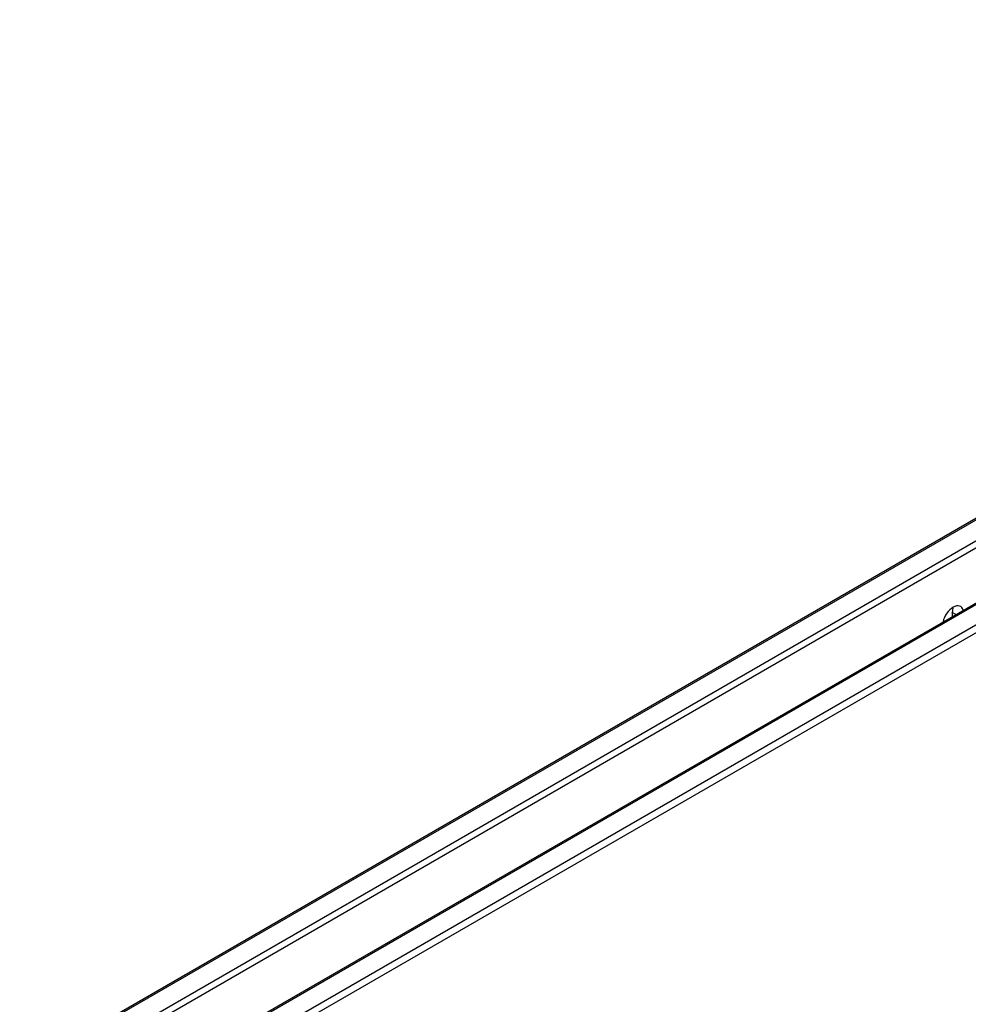
# Model space of a CAD drawing. Units: millimetres. Extents: x -1550 to 6181, y -5014 to 959.
# Drawn here: x 4190 to 4602, y -2977 to -2549 of the extents above; entities that cross this region are included whole.
import ezdxf

# ---------------------------------------------------------------- set-up
doc = ezdxf.new("R2010")
doc.units = ezdxf.units.MM
doc.layers.add('Krawędzie widoczne(ISO)', color=7, linetype='Continuous', lineweight=25)
doc.layers.add('Widoczne krawędzie styczne(ISO)', color=7, linetype='Continuous', lineweight=25)

msp = doc.modelspace()

# ---------------------------------------------------------------- linework, layer by layer
at = {"layer": 'Krawędzie widoczne(ISO)'}
for p, q in [((4981.69, -2548.94), (4189.73, -3006.18)), ((4221.55, -3024.55), (5013.51, -2567.31)), ((4597.08, -2807.73), (4595.54, -2806.85)), ((4595.54, -2806.85), (4595.54, -2808.62))]:
    msp.add_line(p, q, dxfattribs=at)
for centre, start_param, end_param in [((4595.9, -2809.91), 5.782932, 8.354235), ((4591.3, -2807.26), 5.102996, 5.497787)]:
    msp.add_ellipse(centre, major_axis=(3.25, 5.63), ratio=0.57735, start_param=start_param, end_param=end_param, dxfattribs=at)
at = {"layer": 'Widoczne krawędzie styczne(ISO)'}
for p, q in [((4982.69, -2549.04), (4190.73, -3006.28)), ((4198.5, -3010.77), (4990.46, -2553.53)), ((4991.88, -2555.98), (4199.92, -3013.22)), ((4222.55, -3024.65), (5014.51, -2567.41)), ((5022.28, -2571.9), (4230.32, -3029.14)), ((4231.74, -3031.59), (5023.7, -2574.35))]:
    msp.add_line(p, q, dxfattribs=at)

doc.saveas('drawing.dxf')
